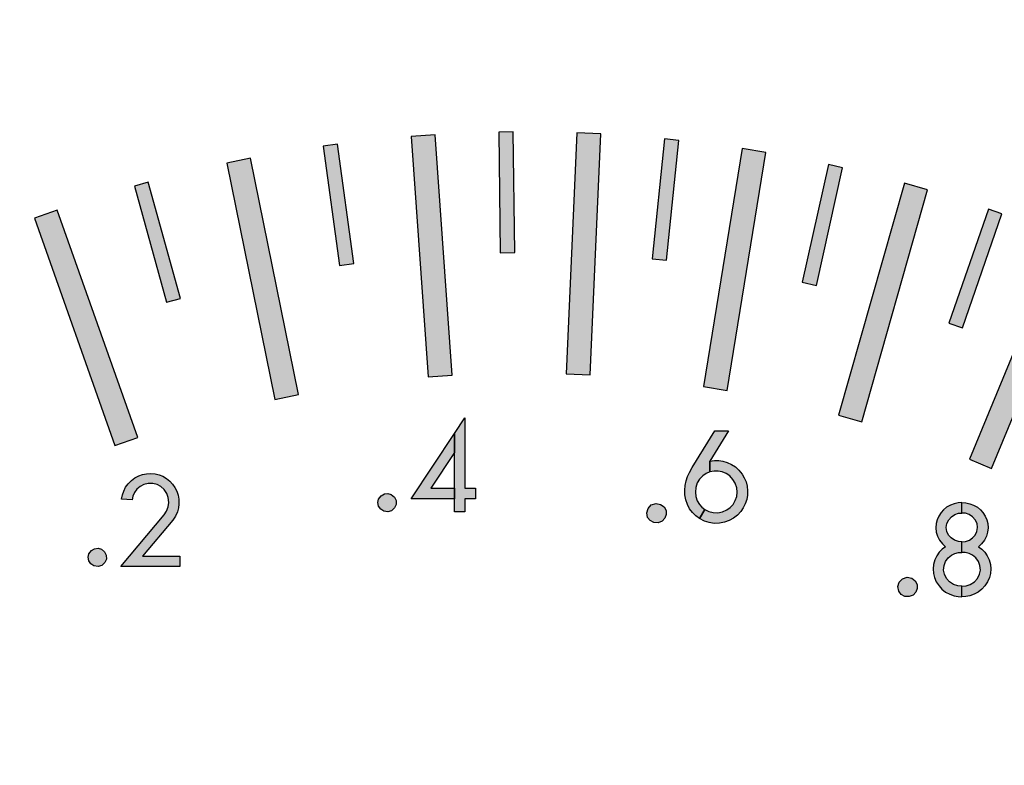
# Model space of a CAD drawing. Extents: x 0 to 15.8, y 0 to 10.2.
# Drawn here: x 13.2 to 14.2, y 5.3 to 6.1 of the extents above; entities that cross this region are included whole.
import ezdxf

# ---------------------------------------------------------------- set-up
doc = ezdxf.new("R2010")
doc.units = 0
doc.header["$MEASUREMENT"] = 0
doc.layers.add('PART', color=3, linetype='CONTINUOUS')

msp = doc.modelspace()

# ---------------------------------------------------------------- hatches: boundary and pattern name
at = {"layer": 'PART'}
h = msp.add_hatch(color=7, dxfattribs=at)
edge = h.paths.add_edge_path()
edge.add_arc((13.7387, 5.3239), 1.528, 0, 360)
edge = h.paths.add_edge_path(flags=16)
edge.add_arc((13.7387, 5.3239), 1.126, 0, 360)
h = msp.add_hatch(color=7, dxfattribs=at)
h.paths.add_polyline_path([(13.7122, 5.9627), (13.7138, 5.8377), (13.7288, 5.8379), (13.7272, 5.9629)])
h.paths.add_polyline_path([(13.8842, 5.9558), (13.8714, 5.8315), (13.8863, 5.8299), (13.8992, 5.9542)])
h.paths.add_polyline_path([(13.5301, 5.9482), (13.547, 5.8244), (13.5619, 5.8264), (13.545, 5.9503)])
h.paths.add_polyline_path([(13.6212, 5.9583), (13.6389, 5.7089), (13.6638, 5.7107), (13.6461, 5.9601)])
h.paths.add_polyline_path([(13.7933, 5.962), (13.782, 5.7122), (13.807, 5.7111), (13.8183, 5.9608)])
h.paths.add_polyline_path([(13.3341, 5.9068), (13.3675, 5.7864), (13.3819, 5.7904), (13.3485, 5.9108)])
h.paths.add_polyline_path([(13.2305, 5.8734), (13.314, 5.6378), (13.3376, 5.6461), (13.2541, 5.8818)])
h.paths.add_polyline_path([(13.43, 5.9306), (13.4798, 5.6856), (13.5043, 5.6906), (13.4545, 5.9356)])
h.paths.add_polyline_path([(13.0353, 5.7861), (13.1517, 5.5648), (13.1738, 5.5765), (13.0574, 5.7977)])
h.paths.add_polyline_path([(13.1359, 5.8353), (13.186, 5.7208), (13.1997, 5.7268), (13.1497, 5.8413)])
h.paths.add_polyline_path([(13.9647, 5.9457), (13.9247, 5.6989), (13.9493, 5.6949), (13.9894, 5.9417)])
h.paths.add_polyline_path([(14.2962, 5.8545), (14.2005, 5.6235), (14.2236, 5.614), (14.3193, 5.8449)])
h.paths.add_polyline_path([(14.2202, 5.8828), (14.1791, 5.7648), (14.1933, 5.7598), (14.2343, 5.8779)])
h.paths.add_polyline_path([(14.0543, 5.929), (14.0272, 5.807), (14.0418, 5.8038), (14.069, 5.9258)])
h.paths.add_polyline_path([(14.1331, 5.9097), (14.0648, 5.6692), (14.0888, 5.6624), (14.1572, 5.9029)])
h.paths.add_polyline_path([(14.4464, 5.7838), (14.3256, 5.5649), (14.3475, 5.5528), (14.4683, 5.7717)])
h.paths.add_polyline_path([(14.3768, 5.8191), (14.3226, 5.7064), (14.3361, 5.6999), (14.3903, 5.8126)])
h.paths.add_polyline_path([(14.5302, 5.7348), (14.4632, 5.6293), (14.4758, 5.6212), (14.5429, 5.7267)])
h.paths.add_polyline_path([(14.6026, 5.6863), (14.4557, 5.484), (14.4759, 5.4693), (14.6228, 5.6716)])
h = msp.add_hatch(color=7, dxfattribs=at)
h.paths.add_polyline_path([(13.6771, 5.6666), (13.6771, 5.5934), (13.688, 5.5934), (13.688, 5.5826), (13.6771, 5.5826), (13.6771, 5.569), (13.6662, 5.569), (13.6662, 5.6502)])
h.paths.add_polyline_path([(13.6662, 5.6502), (13.6662, 5.6305), (13.6417, 5.5934), (13.6662, 5.5934), (13.6662, 5.5826), (13.6215, 5.5826)])
h = msp.add_hatch(color=7, dxfattribs=at)
h.paths.add_polyline_path([(13.9313, 5.6216), (13.9361, 5.6222), (13.9404, 5.6222), (13.9447, 5.6216), (13.9493, 5.6201), (13.9536, 5.6182), (13.9577, 5.6156), (13.9614, 5.6122), (13.9647, 5.6082), (13.9669, 5.6043), (13.9688, 5.6002), (13.9698, 5.5957), (13.9704, 5.5909), (13.9703, 5.5864), (13.9695, 5.5818), (13.9679, 5.5772), (13.9659, 5.5731), (13.9633, 5.5693), (13.96, 5.5657), (13.9558, 5.5625), (13.9514, 5.56), (13.9464, 5.5582), (13.9414, 5.5573), (13.9358, 5.5571), (13.9304, 5.558), (13.9256, 5.5594), (13.9206, 5.562), (13.9262, 5.5715), (13.9302, 5.5693), (13.9346, 5.5682), (13.9396, 5.568), (13.9443, 5.569), (13.9487, 5.571), (13.9524, 5.5735), (13.9553, 5.5768), (13.9575, 5.5807), (13.9591, 5.5851), (13.9595, 5.5894), (13.9591, 5.5939), (13.9575, 5.5988), (13.9552, 5.6027), (13.952, 5.6062), (13.9483, 5.6088), (13.9441, 5.6106), (13.9398, 5.6113), (13.9356, 5.6113), (13.9313, 5.6105)])
h.paths.add_polyline_path([(13.9507, 5.653), (13.9313, 5.6216), (13.9313, 5.6105), (13.9275, 5.6088), (13.9239, 5.6064), (13.9206, 5.603), (13.9181, 5.599), (13.9166, 5.5944), (13.9162, 5.5895), (13.9167, 5.5848), (13.9182, 5.5804), (13.9204, 5.5768), (13.923, 5.5737), (13.9262, 5.5715), (13.9206, 5.562), (13.9167, 5.5648), (13.9132, 5.5683), (13.9103, 5.5723), (13.9079, 5.5768), (13.9063, 5.5816), (13.9054, 5.5866), (13.9053, 5.5916), (13.9058, 5.5964), (13.9068, 5.6013), (13.9081, 5.6056), (13.9101, 5.6099), (13.9128, 5.615), (13.9364, 5.653)])
msp.add_hatch(color=7, dxfattribs=at).paths.add_polyline_path([(13.3202, 5.5123), (13.3649, 5.5658), (13.3674, 5.5697), (13.3691, 5.5742), (13.3698, 5.5786), (13.3693, 5.5838), (13.3677, 5.5882), (13.365, 5.5922), (13.3617, 5.5952), (13.3578, 5.5973), (13.3532, 5.5984), (13.3485, 5.5985), (13.344, 5.5974), (13.3401, 5.5953), (13.3367, 5.5924), (13.3343, 5.5891), (13.3327, 5.5854), (13.3319, 5.5815), (13.3209, 5.5822), (13.3217, 5.5865), (13.3232, 5.5906), (13.3251, 5.5945), (13.3277, 5.5982), (13.3311, 5.6016), (13.3346, 5.6043), (13.3387, 5.6064), (13.3426, 5.6077), (13.3467, 5.6085), (13.3511, 5.6088), (13.3556, 5.6083), (13.3599, 5.6073), (13.3637, 5.6059), (13.3675, 5.6035), (13.3708, 5.601), (13.3738, 5.5977), (13.3762, 5.5943), (13.3781, 5.5903), (13.3795, 5.5863), (13.3803, 5.5822), (13.3804, 5.5771), (13.3799, 5.5732), (13.3788, 5.569), (13.3768, 5.5644), (13.3741, 5.5605), (13.3427, 5.5231), (13.3814, 5.5231), (13.3814, 5.5123)])
h = msp.add_hatch(color=7, dxfattribs=at)
h.paths.add_polyline_path([(13.2862, 5.5221), (13.2869, 5.5254), (13.2895, 5.5289), (13.2929, 5.5308), (13.2964, 5.5312), (13.3001, 5.5302), (13.3032, 5.5276), (13.305, 5.5241), (13.3051, 5.5201), (13.3035, 5.5164), (13.3004, 5.5135), (13.2966, 5.5123), (13.2921, 5.513), (13.289, 5.5151), (13.2869, 5.5183)])
h.paths.add_polyline_path([(13.5869, 5.5788), (13.5876, 5.5821), (13.5902, 5.5856), (13.5935, 5.5876), (13.597, 5.5879), (13.6007, 5.587), (13.6039, 5.5843), (13.6057, 5.5808), (13.6057, 5.5768), (13.6042, 5.5731), (13.6011, 5.5702), (13.5972, 5.569), (13.5928, 5.5697), (13.5897, 5.5718), (13.5876, 5.575)])
h.paths.add_polyline_path([(13.8756, 5.5777), (13.8802, 5.5768), (13.8837, 5.5742), (13.8858, 5.5703), (13.8859, 5.5661), (13.8846, 5.5623), (13.8817, 5.5592), (13.8775, 5.5576), (13.8732, 5.5578), (13.8693, 5.5599), (13.8667, 5.5633), (13.8658, 5.568), (13.8672, 5.5726), (13.8705, 5.5762)])
h.paths.add_polyline_path([(14.1361, 5.5012), (14.1408, 5.5003), (14.1442, 5.4976), (14.1463, 5.4938), (14.1464, 5.4895), (14.1451, 5.4857), (14.1422, 5.4827), (14.138, 5.4811), (14.1337, 5.4813), (14.1298, 5.4834), (14.1272, 5.4868), (14.1263, 5.4915), (14.1277, 5.4961), (14.131, 5.4997)])
h.paths.add_polyline_path([(14.3842, 5.3503), (14.3849, 5.3536), (14.3875, 5.3572), (14.3908, 5.3591), (14.3944, 5.3594), (14.3981, 5.3585), (14.4012, 5.3558), (14.403, 5.3523), (14.4031, 5.3483), (14.4015, 5.3446), (14.3984, 5.3418), (14.3945, 5.3405), (14.3901, 5.3412), (14.387, 5.3433), (14.3849, 5.3465)])
h = msp.add_hatch(color=7, dxfattribs=at)
h.paths.add_polyline_path([(14.1928, 5.4918), (14.1973, 5.4923), (14.2015, 5.4938), (14.2057, 5.4964), (14.209, 5.4999), (14.2111, 5.5044), (14.212, 5.5087), (14.2115, 5.5133), (14.2099, 5.5174), (14.2072, 5.5212), (14.2038, 5.524), (14.2002, 5.5257), (14.1963, 5.5268), (14.1928, 5.527), (14.1928, 5.5379), (14.1964, 5.5383), (14.2005, 5.5397), (14.2039, 5.5419), (14.2067, 5.545), (14.2084, 5.5487), (14.2091, 5.5527), (14.2085, 5.557), (14.2066, 5.5607), (14.2038, 5.5638), (14.2003, 5.5661), (14.1965, 5.5675), (14.1928, 5.5677), (14.1928, 5.5786), (14.1968, 5.5783), (14.2009, 5.5774), (14.2049, 5.576), (14.2088, 5.5737), (14.2119, 5.5712), (14.2146, 5.5682), (14.2169, 5.5646), (14.2186, 5.5609), (14.2197, 5.557), (14.2199, 5.5525), (14.2195, 5.5481), (14.2182, 5.5437), (14.2162, 5.5397), (14.2132, 5.5358), (14.21, 5.5328), (14.2134, 5.5302), (14.2164, 5.5271), (14.2191, 5.5234), (14.221, 5.5191), (14.2224, 5.5145), (14.2227, 5.5099), (14.2224, 5.5051), (14.2213, 5.5009), (14.2195, 5.4964), (14.2166, 5.4922), (14.2136, 5.4888), (14.2098, 5.4859), (14.2056, 5.4837), (14.201, 5.482), (14.1968, 5.4811), (14.1928, 5.4809)])
h.paths.add_polyline_path([(14.1928, 5.4918), (14.1884, 5.4923), (14.1842, 5.4938), (14.18, 5.4964), (14.1767, 5.4999), (14.1746, 5.5044), (14.1737, 5.5087), (14.1742, 5.5133), (14.1758, 5.5174), (14.1785, 5.5212), (14.1819, 5.524), (14.1855, 5.5257), (14.1894, 5.5268), (14.1928, 5.527), (14.1928, 5.5379), (14.1893, 5.5383), (14.1852, 5.5397), (14.1818, 5.5419), (14.179, 5.545), (14.1773, 5.5487), (14.1766, 5.5527), (14.1772, 5.557), (14.1791, 5.5607), (14.1819, 5.5638), (14.1854, 5.5661), (14.1892, 5.5675), (14.1928, 5.5677), (14.1928, 5.5786), (14.1889, 5.5783), (14.1848, 5.5774), (14.1808, 5.576), (14.1769, 5.5737), (14.1738, 5.5712), (14.1711, 5.5682), (14.1688, 5.5646), (14.1671, 5.5609), (14.166, 5.557), (14.1658, 5.5525), (14.1662, 5.5481), (14.1675, 5.5437), (14.1695, 5.5397), (14.1725, 5.5358), (14.1757, 5.5328), (14.1723, 5.5302), (14.1692, 5.5271), (14.1666, 5.5234), (14.1647, 5.5191), (14.1633, 5.5145), (14.163, 5.5099), (14.1633, 5.5051), (14.1644, 5.5009), (14.1662, 5.4964), (14.1691, 5.4922), (14.1721, 5.4888), (14.1759, 5.4859), (14.1801, 5.4837), (14.1847, 5.482), (14.1888, 5.4811), (14.1928, 5.4809)])

# ---------------------------------------------------------------- linework, layer by layer
at = {"layer": 'PART', "color": 7}
msp.add_lwpolyline([(13.1523, 4.4759, -3.204315), (14.3251, 4.4759, -2.019615)], format="xyb", dxfattribs=at)
for points in [[(13.6212, 5.9583), (13.6389, 5.7089), (13.6638, 5.7107), (13.6461, 5.9601), (13.6212, 5.9583)], [(13.7122, 5.9627), (13.7138, 5.8377), (13.7288, 5.8379), (13.7272, 5.9629), (13.7122, 5.9627)], [(13.7933, 5.962), (13.782, 5.7122), (13.807, 5.7111), (13.8183, 5.9608), (13.7933, 5.962)], [(13.5301, 5.9482), (13.547, 5.8244), (13.5619, 5.8264), (13.545, 5.9503), (13.5301, 5.9482)], [(13.8842, 5.9558), (13.8714, 5.8315), (13.8863, 5.8299), (13.8992, 5.9542), (13.8842, 5.9558)], [(13.9647, 5.9457), (13.9247, 5.6989), (13.9493, 5.6949), (13.9894, 5.9417), (13.9647, 5.9457)], [(13.43, 5.9306), (13.4798, 5.6856), (13.5043, 5.6906), (13.4545, 5.9356), (13.43, 5.9306)], [(14.0543, 5.929), (14.0272, 5.807), (14.0418, 5.8038), (14.069, 5.9258), (14.0543, 5.929)], [(13.3341, 5.9068), (13.3675, 5.7864), (13.3819, 5.7904), (13.3485, 5.9108), (13.3341, 5.9068)], [(14.1331, 5.9097), (14.0648, 5.6692), (14.0888, 5.6624), (14.1572, 5.9029), (14.1331, 5.9097)], [(13.2305, 5.8734), (13.314, 5.6378), (13.3376, 5.6461), (13.2541, 5.8818), (13.2305, 5.8734)], [(14.2202, 5.8828), (14.1791, 5.7648), (14.1933, 5.7598), (14.2343, 5.8779), (14.2202, 5.8828)], [(14.2962, 5.8545), (14.2005, 5.6235), (14.2236, 5.614), (14.3193, 5.8449), (14.2962, 5.8545)], [(13.6771, 5.6666), (13.6771, 5.5934), (13.688, 5.5934), (13.688, 5.5826), (13.6771, 5.5826), (13.6771, 5.569), (13.6662, 5.569), (13.6662, 5.6502), (13.6771, 5.6666)], [(13.6662, 5.6502), (13.6662, 5.6305), (13.6417, 5.5934), (13.6662, 5.5934), (13.6662, 5.5826), (13.6215, 5.5826), (13.6662, 5.6502)], [(13.9507, 5.653), (13.9313, 5.6216), (13.9313, 5.6105), (13.9275, 5.6088), (13.9239, 5.6064), (13.9206, 5.603), (13.9181, 5.599), (13.9166, 5.5944), (13.9162, 5.5895), (13.9167, 5.5848), (13.9182, 5.5804), (13.9204, 5.5768), (13.923, 5.5737), (13.9262, 5.5715), (13.9206, 5.562), (13.9167, 5.5648), (13.9132, 5.5683), (13.9103, 5.5723), (13.9079, 5.5768), (13.9063, 5.5816), (13.9054, 5.5866), (13.9053, 5.5916), (13.9058, 5.5964), (13.9068, 5.6013), (13.9081, 5.6056), (13.9101, 5.6099), (13.9128, 5.615), (13.9364, 5.653), (13.9507, 5.653)], [(13.9313, 5.6216), (13.9361, 5.6222), (13.9404, 5.6222), (13.9447, 5.6216), (13.9493, 5.6201), (13.9536, 5.6182), (13.9577, 5.6156), (13.9614, 5.6122), (13.9647, 5.6082), (13.9669, 5.6043), (13.9688, 5.6002), (13.9698, 5.5957), (13.9704, 5.5909), (13.9703, 5.5864), (13.9695, 5.5818), (13.9679, 5.5772), (13.9659, 5.5731), (13.9633, 5.5693), (13.96, 5.5657), (13.9558, 5.5625), (13.9514, 5.56), (13.9464, 5.5582), (13.9414, 5.5573), (13.9358, 5.5571), (13.9304, 5.558), (13.9256, 5.5594), (13.9206, 5.562), (13.9262, 5.5715), (13.9302, 5.5693), (13.9346, 5.5682), (13.9396, 5.568), (13.9443, 5.569), (13.9487, 5.571), (13.9524, 5.5735), (13.9553, 5.5768), (13.9575, 5.5807), (13.9591, 5.5851), (13.9595, 5.5894), (13.9591, 5.5939), (13.9575, 5.5988), (13.9552, 5.6027), (13.952, 5.6062), (13.9483, 5.6088), (13.9441, 5.6106), (13.9398, 5.6113), (13.9356, 5.6113), (13.9313, 5.6105), (13.9313, 5.6216)], [(13.3202, 5.5123), (13.3649, 5.5658), (13.3674, 5.5697), (13.3691, 5.5742), (13.3698, 5.5786), (13.3693, 5.5838), (13.3677, 5.5882), (13.365, 5.5922), (13.3617, 5.5952), (13.3578, 5.5973), (13.3532, 5.5984), (13.3485, 5.5985), (13.344, 5.5974), (13.3401, 5.5953), (13.3367, 5.5924), (13.3343, 5.5891), (13.3327, 5.5854), (13.3319, 5.5815), (13.3209, 5.5822), (13.3217, 5.5865), (13.3232, 5.5906), (13.3251, 5.5945), (13.3277, 5.5982), (13.3311, 5.6016), (13.3346, 5.6043), (13.3387, 5.6064), (13.3426, 5.6077), (13.3467, 5.6085), (13.3511, 5.6088), (13.3556, 5.6083), (13.3599, 5.6073), (13.3637, 5.6059), (13.3675, 5.6035), (13.3708, 5.601), (13.3738, 5.5977), (13.3762, 5.5943), (13.3781, 5.5903), (13.3795, 5.5863), (13.3803, 5.5822), (13.3804, 5.5771), (13.3799, 5.5732), (13.3788, 5.569), (13.3768, 5.5644), (13.3741, 5.5605), (13.3427, 5.5231), (13.3814, 5.5231), (13.3814, 5.5123), (13.3202, 5.5123)], [(13.5869, 5.5788), (13.5876, 5.5821), (13.5902, 5.5856), (13.5935, 5.5876), (13.597, 5.5879), (13.6007, 5.587), (13.6039, 5.5843), (13.6057, 5.5808), (13.6057, 5.5768), (13.6042, 5.5731), (13.6011, 5.5702), (13.5972, 5.569), (13.5928, 5.5697), (13.5897, 5.5718), (13.5876, 5.575), (13.5869, 5.5788)], [(14.1928, 5.4918), (14.1884, 5.4923), (14.1842, 5.4938), (14.18, 5.4964), (14.1767, 5.4999), (14.1746, 5.5044), (14.1737, 5.5087), (14.1742, 5.5133), (14.1758, 5.5174), (14.1785, 5.5212), (14.1819, 5.524), (14.1855, 5.5257), (14.1894, 5.5268), (14.1928, 5.527), (14.1928, 5.5379), (14.1893, 5.5383), (14.1852, 5.5397), (14.1818, 5.5419), (14.179, 5.545), (14.1773, 5.5487), (14.1766, 5.5527), (14.1772, 5.557), (14.1791, 5.5607), (14.1819, 5.5638), (14.1854, 5.5661), (14.1892, 5.5675), (14.1928, 5.5677), (14.1928, 5.5786), (14.1889, 5.5783), (14.1848, 5.5774), (14.1808, 5.576), (14.1769, 5.5737), (14.1738, 5.5712), (14.1711, 5.5682), (14.1688, 5.5646), (14.1671, 5.5609), (14.166, 5.557), (14.1658, 5.5525), (14.1662, 5.5481), (14.1675, 5.5437), (14.1695, 5.5397), (14.1725, 5.5358), (14.1757, 5.5328), (14.1723, 5.5302), (14.1692, 5.5271), (14.1666, 5.5234), (14.1647, 5.5191), (14.1633, 5.5145), (14.163, 5.5099), (14.1633, 5.5051), (14.1644, 5.5009), (14.1662, 5.4964), (14.1691, 5.4922), (14.1721, 5.4888), (14.1759, 5.4859), (14.1801, 5.4837), (14.1847, 5.482), (14.1888, 5.4811), (14.1928, 5.4809), (14.1928, 5.4918)], [(14.1928, 5.4918), (14.1973, 5.4923), (14.2015, 5.4938), (14.2057, 5.4964), (14.209, 5.4999), (14.2111, 5.5044), (14.212, 5.5087), (14.2115, 5.5133), (14.2099, 5.5174), (14.2072, 5.5212), (14.2038, 5.524), (14.2002, 5.5257), (14.1963, 5.5268), (14.1928, 5.527), (14.1928, 5.5379), (14.1964, 5.5383), (14.2005, 5.5397), (14.2039, 5.5419), (14.2067, 5.545), (14.2084, 5.5487), (14.2091, 5.5527), (14.2085, 5.557), (14.2066, 5.5607), (14.2038, 5.5638), (14.2003, 5.5661), (14.1965, 5.5675), (14.1928, 5.5677), (14.1928, 5.5786), (14.1968, 5.5783), (14.2009, 5.5774), (14.2049, 5.576), (14.2088, 5.5737), (14.2119, 5.5712), (14.2146, 5.5682), (14.2169, 5.5646), (14.2186, 5.5609), (14.2197, 5.557), (14.2199, 5.5525), (14.2195, 5.5481), (14.2182, 5.5437), (14.2162, 5.5397), (14.2132, 5.5358), (14.21, 5.5328), (14.2134, 5.5302), (14.2164, 5.5271), (14.2191, 5.5234), (14.221, 5.5191), (14.2224, 5.5145), (14.2227, 5.5099), (14.2224, 5.5051), (14.2213, 5.5009), (14.2195, 5.4964), (14.2166, 5.4922), (14.2136, 5.4888), (14.2098, 5.4859), (14.2056, 5.4837), (14.201, 5.482), (14.1968, 5.4811), (14.1928, 5.4809), (14.1928, 5.4918)], [(13.8756, 5.5777), (13.8802, 5.5768), (13.8837, 5.5742), (13.8858, 5.5703), (13.8859, 5.5661), (13.8846, 5.5623), (13.8817, 5.5592), (13.8775, 5.5576), (13.8732, 5.5578), (13.8693, 5.5599), (13.8667, 5.5633), (13.8658, 5.568), (13.8672, 5.5726), (13.8705, 5.5762), (13.8756, 5.5777)], [(13.2862, 5.5221), (13.2869, 5.5254), (13.2895, 5.5289), (13.2929, 5.5308), (13.2964, 5.5312), (13.3001, 5.5302), (13.3032, 5.5276), (13.305, 5.5241), (13.3051, 5.5201), (13.3035, 5.5164), (13.3004, 5.5135), (13.2966, 5.5123), (13.2921, 5.513), (13.289, 5.5151), (13.2869, 5.5183), (13.2862, 5.5221)], [(14.1361, 5.5012), (14.1408, 5.5003), (14.1442, 5.4976), (14.1463, 5.4938), (14.1464, 5.4895), (14.1451, 5.4857), (14.1422, 5.4827), (14.138, 5.4811), (14.1337, 5.4813), (14.1298, 5.4834), (14.1272, 5.4868), (14.1263, 5.4915), (14.1277, 5.4961), (14.131, 5.4997), (14.1361, 5.5012)]]:
    msp.add_lwpolyline(points, close=True, dxfattribs=at)
for radius in [1.528, 1.126, 1.103]:
    msp.add_circle((13.7387, 5.3239), radius, dxfattribs=at)

doc.saveas('drawing.dxf')
